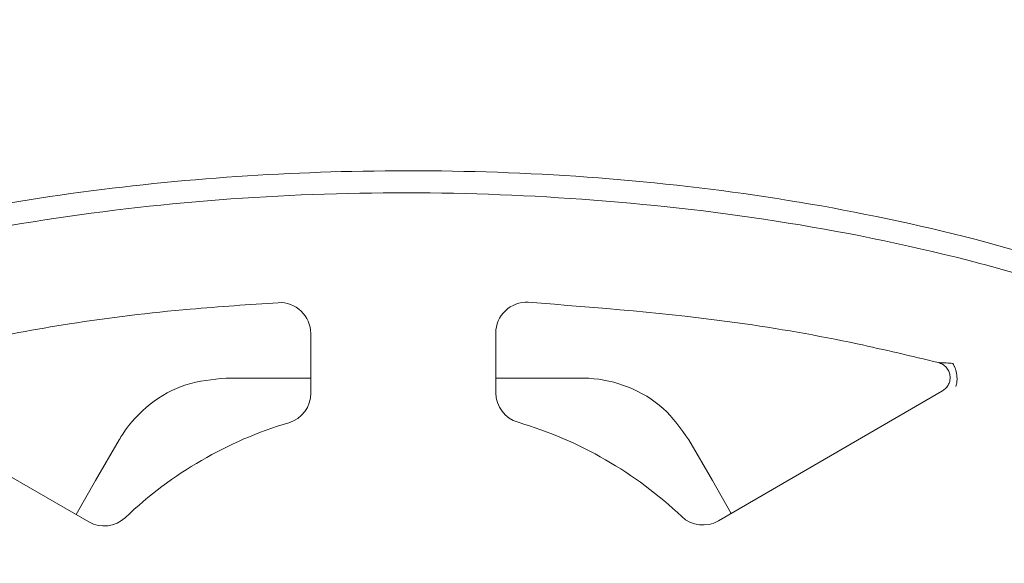
# Model space of a CAD drawing. Units: inches. Extents: x 1.33 to 7.57, y 1.63 to 10.05.
# Drawn here: x 4.91 to 5.16, y 7.93 to 8.07 of the extents above; entities that cross this region are included whole.
import ezdxf

# ---------------------------------------------------------------- set-up
doc = ezdxf.new("R2010")
doc.units = ezdxf.units.IN
doc.header["$MEASUREMENT"] = 0
doc.styles.add('SLDTEXTSTYLE0', font='TXT', dxfattribs={"width": 0.605})
doc.dimstyles.new('SLDDIMSTYLE2', dxfattribs={"dimtxt": 0.121337890625, "dimasz": 0.1, "dimexe": 0, "dimexo": 0.0625, "dimgap": 0.03033447265625, "dimtad": 0, "dimtih": 1, "dimtoh": 1, "dimdec": 6, "dimlfac": 8, "dimrnd": 1e-09, "dimzin": 12, "dimdsep": 46, "dimtxsty": 'SLDTEXTSTYLE0', "dimsah": 1, "dimcen": 0.09, "dimadec": 0, "dimazin": 3, "dimtfac": 1, "dimtdec": 3, "dimtmove": 0, "dimatfit": 0, "dimfxl": 0, "dimfrac": 2, "dimtolj": 1, "dimtzin": 12, "dimarcsym": 0})

# ---------------------------------------------------------------- blocks, each defined once
blk = doc.blocks.new('_D_2')
at = {"color": 7, "linetype": 'Continuous', "lineweight": 0}
for p, q in [((4.487545966724364, 7.98998680137769), (4.487545966724364, 8.431476587687628)), ((5.327047194224363, 7.985045070184267), (5.327047194224363, 8.431476587687628)), ((4.487545966724364, 8.306476587687628), (4.706631429735381, 8.306476587687628)), ((5.327047194224363, 8.306476587687628), (5.136261056617269, 8.306476587687628))]:
    blk.add_line(p, q, dxfattribs=at)
for points in [[(4.487545966724364, 8.306476587687628), (4.587545966724363, 8.286476587687629), (4.587545966724363, 8.326476587687628)], [(5.327047194224363, 8.306476587687628), (5.227047194224363, 8.326476587687628), (5.227047194224363, 8.286476587687629)]]:
    blk.add_solid(points, dxfattribs=at)
at = {"color": 7, "linetype": 'Continuous', "lineweight": 0, "insert": (4.706631429735381, 8.37443875731524), "char_height": 0.125, "attachment_point": 1, "style": 'SLDTEXTSTYLE0'}
blk.add_mtext('6 1/2"', dxfattribs=at)

msp = doc.modelspace()

# ---------------------------------------------------------------- linework, layer by layer
at = {"color": 7, "linetype": 'Continuous', "lineweight": 15}
for p, q in [((4.985312822601356, 7.974755976758778), (4.985288182885997, 7.989859278950809)), ((5.032163121591038, 7.989935168907455), (5.032187759014758, 7.974832444208753)), ((4.963817129879766, 7.978538686393927), (4.975749991405332, 7.978538686393927)), ((4.975749991405332, 7.978538686393927), (4.985306651214316, 7.978538686393927)), ((5.032181713667928, 7.978538686393927), (5.042095243729316, 7.978538686393927)), ((5.042095243729316, 7.978538686393927), (5.054028105254881, 7.978538686393927)), ((4.872168814858923, 7.974859329731502), (4.929043437838424, 7.942146344718029)), ((5.088563246718646, 7.942406587961678), (5.145332600914222, 7.975305997904886)), ((4.930787403525318, 7.952579527109683), (4.93675383543392, 7.962913687728578)), ((5.081091399700727, 7.962913687728578), (5.08705783160933, 7.952579527109683)), ((4.925830686619068, 7.943994245454256), (4.930787403525318, 7.952579527109683)), ((5.08705783160933, 7.952579527109683), (5.091836112243558, 7.944303305217304))]:
    msp.add_line(p, q, dxfattribs=at)
for centre, radius, start, end in [((4.977475692961395, 7.989846537145982), 0.007812500000000446, 0.09347273493639163, 93.13526638863542), ((5.039975610741758, 7.989947916578942), 0.00781250000000007, 87.04448665720459, 180.0934727349176), ((4.977500332628421, 7.974743227311875), 0.007812500000000942, 286.573909336414, 0.09347273492987787), ((5.04000024945692, 7.974845190203236), 0.007812500000000201, 180.0934727349241, 253.613036133458), ((5.008922617567324, 7.869163686569926), 0.1023437499999997, 106.5739093364158, 133.6129797728383), ((5.008922617567324, 7.869163686569926), 0.1023437499999998, 46.57396569703135, 73.6130361334513), ((4.932938645108611, 7.948918531836252), 0.007812500000000295, 240.0934727349229, 313.6129797728386), ((5.084645960803763, 7.949166028430393), 0.007812500000000399, 226.5739656970322, 300.0934727349378)]:
    msp.add_arc(centre, radius, start, end, dxfattribs=at)
for points, knots in [([(5.327047192565087, 7.86968267769038), (5.327047192565145, 7.86968257926921), (5.327047195036449, 7.86545457189791), (5.326410233688238, 7.856984157279601), (5.323278491245161, 7.843088025363992), (5.31729232935717, 7.828456596346161), (5.3069004709928, 7.811446705040322), (5.292028118579542, 7.794373626229562), (5.271678127858786, 7.777122595612416), (5.248082520717344, 7.761707717915806), (5.221666963260233, 7.748274675642434), (5.190578314034036, 7.735753345294136), (5.1548132503281, 7.724678987047835), (5.114397696279341, 7.715870036580567), (5.073411939995, 7.710178568030223), (5.031092169661492, 7.707239212126385), (4.987589211410056, 7.707052119288097), (4.943075362510599, 7.710034481229004), (4.898926597089436, 7.716387366501866), (4.859256193602087, 7.725464258876143), (4.824142776223336, 7.736434529182325), (4.793628089431317, 7.748795043162278), (4.76770507246823, 7.762435371936169), (4.746374038692424, 7.776579264179497), (4.729039843690721, 7.790805395402659), (4.71337532521879, 7.807482700290207), (4.701931744786391, 7.824765920954929), (4.694915470480591, 7.841320556723175), (4.691626555324348, 7.854787221368261), (4.690481504521541, 7.868195918897356), (4.691358397328915, 7.881292295458826), (4.694838116082066, 7.89622258195862), (4.701312066285205, 7.911361317847884), (4.712160472535678, 7.928516457913907), (4.727619735521647, 7.945729137360487), (4.748773452016481, 7.963127309738772), (4.773271645223007, 7.978630467416814), (4.800684475363712, 7.992081280185596), (4.832826782340097, 8.00450374752961), (4.869690089936166, 8.015361545232802), (4.911237333451045, 8.023812604719646), (4.953326062234884, 8.02904272767793), (4.996690294355008, 8.031389179928638), (5.041174298547705, 8.030856888193878), (5.086583798326888, 8.02698660256798), (5.131529151574722, 8.019526332415609), (5.171356206332222, 8.00928666029864), (5.206008467072831, 7.99725801695419), (5.23548803871107, 7.984076601451735), (5.260257506876076, 7.969669254624356), (5.28031840234, 7.954854435573083), (5.296337107860561, 7.940057305634004), (5.310421536723616, 7.922754461610074), (5.320092229574307, 7.905046484056396), (5.325297583831169, 7.888465596142666), (5.326875528169501, 7.877360661659196), (5.327047193462433, 7.871084146535298), (5.32704719256515, 7.869682776111553), (5.327047192565087, 7.86968267769038)], [0, 0, 0, 0, 1.906856838987282e-07, 0.008191535113845478, 0.01638547412912976, 0.02750934243202284, 0.03864874757868797, 0.05487425652176955, 0.07113316920914067, 0.09020249895731436, 0.1093440890791182, 0.1284598414480402, 0.1550759866454239, 0.1817796564181536, 0.2085151307013407, 0.2351747715467756, 0.26391358990769, 0.2927342958139221, 0.3215331523430423, 0.3502420752894823, 0.3714808107471625, 0.392745767805166, 0.4139442310728874, 0.4281120176441504, 0.4422696466630697, 0.457297490844556, 0.4722887664822228, 0.482150583119947, 0.4920032550062611, 0.4990062522670869, 0.508155269691784, 0.5173084269591098, 0.5285854000296413, 0.5398785642951999, 0.5565017868337551, 0.5731595223885858, 0.5928083167987722, 0.6125313378141637, 0.6322278586504648, 0.6595089363160115, 0.6868803440854869, 0.7142829503779129, 0.741606710403875, 0.7709601094861794, 0.8004043898939375, 0.8298185035103585, 0.8591306310237625, 0.879961390029433, 0.9008197820940509, 0.9216024708394327, 0.9353396509366592, 0.9490650655697896, 0.9637460060736732, 0.9783870048884261, 0.9878391585742742, 0.9972849207980723, 0.9999998093143162, 1, 1, 1, 1]), ([(4.696423047589024, 7.868653872107783), (4.69648440789821, 7.871039174544967), (4.696658988173563, 7.877825756324078), (4.69869884433974, 7.888895084733773), (4.703494171746124, 7.902970622993979), (4.711434234934836, 7.917500788078096), (4.724649688734612, 7.934676513059301), (4.743138655788079, 7.951945898513643), (4.768693151019815, 7.969559204697862), (4.798253692890834, 7.985068422625627), (4.831424367967881, 7.998134241377596), (4.869359793012385, 8.009375939431026), (4.911958825275084, 8.018333282261068), (4.959103891917898, 8.024093533337043), (5.006569046097268, 8.026061896868118), (5.054720534333466, 8.024392733518802), (5.103314781767352, 8.019030001189948), (5.151934405630223, 8.009218242033233), (5.192272294045796, 7.996595942744325), (5.224344284418302, 7.983062072905236), (5.248995245077466, 7.970054226958356), (5.272473032165619, 7.95432965009047), (5.290699156052145, 7.93790498321947), (5.303544770138344, 7.922222615912728), (5.311761894917985, 7.908949062445893), (5.317632982734945, 7.895054427930708), (5.320788558220134, 7.881962728832396), (5.321775913237969, 7.868581655775038), (5.320515475096247, 7.855203299458371), (5.316417175529604, 7.840299606121695), (5.30928530270446, 7.825512040195323), (5.297652981095473, 7.808782133745109), (5.281227560849843, 7.791948533264565), (5.258568927749423, 7.77476472208833), (5.232280736677414, 7.759461322557896), (5.202749476836216, 7.746297970082275), (5.168372312555016, 7.734429728846028), (5.129186976210627, 7.724384140289764), (5.085257948780537, 7.717059163660713), (5.040877781485188, 7.713185984128494), (4.995391622924338, 7.712515312660324), (4.948963520731675, 7.715033267610441), (4.901861926412645, 7.721336848170578), (4.855552116873435, 7.731869798612921), (4.816123834825516, 7.745265838218316), (4.783540480564717, 7.760035887429177), (4.757624522658795, 7.775131301703794), (4.737537739658459, 7.790673220365922), (4.722977439586473, 7.805331601465515), (4.7127490586568, 7.818233995890465), (4.704338297913251, 7.832802994505854), (4.697834202862375, 7.84978516949451), (4.696914404691861, 7.862083885639645), (4.696423047589024, 7.868653872107783)], [0, 0, 0, 0, 0.004728024249069213, 0.01345201460398299, 0.02218221138557028, 0.03412552772884194, 0.04608940895612326, 0.06502728216057709, 0.08400742749387273, 0.1074853701262341, 0.1310513648200499, 0.1545856404194921, 0.1858614699753973, 0.217245482242155, 0.2486513937344953, 0.2799571820362525, 0.312691194456593, 0.3454773854811659, 0.3781551847282371, 0.3962999515065052, 0.4144361051898248, 0.4333376476154976, 0.4522002274046546, 0.462827870346335, 0.4734437487496162, 0.4830367565097182, 0.4926197820865666, 0.5000029055951879, 0.509552186193792, 0.5191084542189537, 0.5305061240813177, 0.5419224585831406, 0.559382200103088, 0.5768799332304525, 0.598171924549046, 0.6195440155390423, 0.6408877709205053, 0.6702144267588602, 0.6996397606027136, 0.7290936964439788, 0.7584594709070948, 0.7897681330057296, 0.821201411542389, 0.8525699829166583, 0.883790026525895, 0.9035867740504117, 0.923416805664334, 0.943132429837182, 0.9537326470838109, 0.964324402213933, 0.9756749793401427, 0.9870055496292095, 1, 1, 1, 1]), ([(4.977048400364334, 7.997647344815741), (4.969615615942855, 7.997151126343017), (4.951919244638057, 7.995969702822076), (4.917050216177274, 7.991846373859525), (4.890073338987669, 7.985814168059089), (4.873142954438912, 7.982028423580185)], [0, 0, 0, 0, 0.2124101555139144, 0.5057174764845268, 1, 1, 1, 1]), ([(5.144335829095683, 7.982471690959522), (5.137487487381076, 7.984108056542546), (5.120643220862927, 7.988132881697339), (5.086057904709554, 7.99421292156683), (5.0580917556756, 7.996378429327628), (5.040378427103795, 7.997750028629528)], [0, 0, 0, 0, 0.2007500804471676, 0.4937673964749325, 1, 1, 1, 1]), ([(5.144335829095683, 7.982471690959522), (5.144350433459621, 7.982470969885394), (5.144380412741439, 7.9824694896919), (5.144646775788166, 7.982456248016917), (5.145262314678048, 7.982425418979618), (5.146405698444451, 7.982366798464792), (5.147374767954047, 7.98231443728992), (5.147929835910742, 7.982284445622597)], [0, 0, 0, 0, 0.07303028614810665, 0.1499137887067437, 0.3146548363319754, 0.6074449398505364, 1, 1, 1, 1]), ([(5.145332600914222, 7.975305997904886), (5.145649364734533, 7.97552790032559), (5.1462828908869, 7.975971704124432), (5.146934625030398, 7.976952089537142), (5.147289017188267, 7.9780622360412), (5.147299626005125, 7.979231789656589), (5.146970225738771, 7.980354049060833), (5.146326290166025, 7.981325324768359), (5.145431728054054, 7.982090615650428), (5.144701127808253, 7.982344666183432), (5.144335829095683, 7.982471690959522)], [0, 0, 0, 0, 0.1250002293739457, 0.2499998714583609, 0.3749996322517622, 0.499999628756724, 0.625000359670934, 0.7499998925781329, 0.8750004288821499, 1, 1, 1, 1]), ([(5.147929835910742, 7.982284445622597), (5.148040083632503, 7.982118813448518), (5.148268461865215, 7.981775706284099), (5.148563614491127, 7.981102050021665), (5.148807697768704, 7.980315203105866), (5.148972319523182, 7.97944987991285), (5.14904335864726, 7.978571908048248), (5.149016983432058, 7.977748495671762), (5.148911269891676, 7.977020652765698), (5.148782199932617, 7.976629219645544), (5.148719892617273, 7.976440258968473)], [0, 0, 0, 0, 0.1149260501498406, 0.2380693932449912, 0.3673768340654381, 0.5000002207525888, 0.6326229581858734, 0.7619301526438783, 0.8850740082264982, 1, 1, 1, 1]), ([(4.93675383543392, 7.962913687728578), (4.937050519055671, 7.963407548252166), (4.939103209808791, 7.966824463969049), (4.944269327821812, 7.972349465207324), (4.953479118719702, 7.977545760373061), (4.960372795961578, 7.978207871431652), (4.963817129879766, 7.978538686393927)], [0, 0, 0, 0, 0.0531465240941258, 0.3677094742371151, 0.684084469344485, 1, 1, 1, 1]), ([(5.054028105254881, 7.978538686393927), (5.054604143330396, 7.97852868207007), (5.058589625668081, 7.978459464326092), (5.065957473748163, 7.976747957167739), (5.07506250075687, 7.971370208984324), (5.079082740909389, 7.965731161685708), (5.081091399700727, 7.962913687728578)], [0, 0, 0, 0, 0.05314656617594535, 0.3677095487369935, 0.6840846005648011, 1, 1, 1, 1])]:
    msp.add_open_spline(points, degree=3, knots=knots, dxfattribs=at)

# ---------------------------------------------------------------- dimensions: what is measured, and where the dimension line sits
at = {"color": 7, "linetype": 'Continuous', "lineweight": 0}
dim = msp.add_linear_dim(base=(4.487545966724364, 8.306476587687628), p1=(5.327047194224363, 7.935045070184267), p2=(4.487545966724364, 7.93998680137769), dimstyle='SLDDIMSTYLE2', dxfattribs=at)
dim.commit()
dim.dimension.update_dxf_attribs({"geometry": '_D_2', "text_midpoint": (4.921446243176325, 8.306476587687628), "dimtype": 160})

doc.saveas('drawing.dxf')
